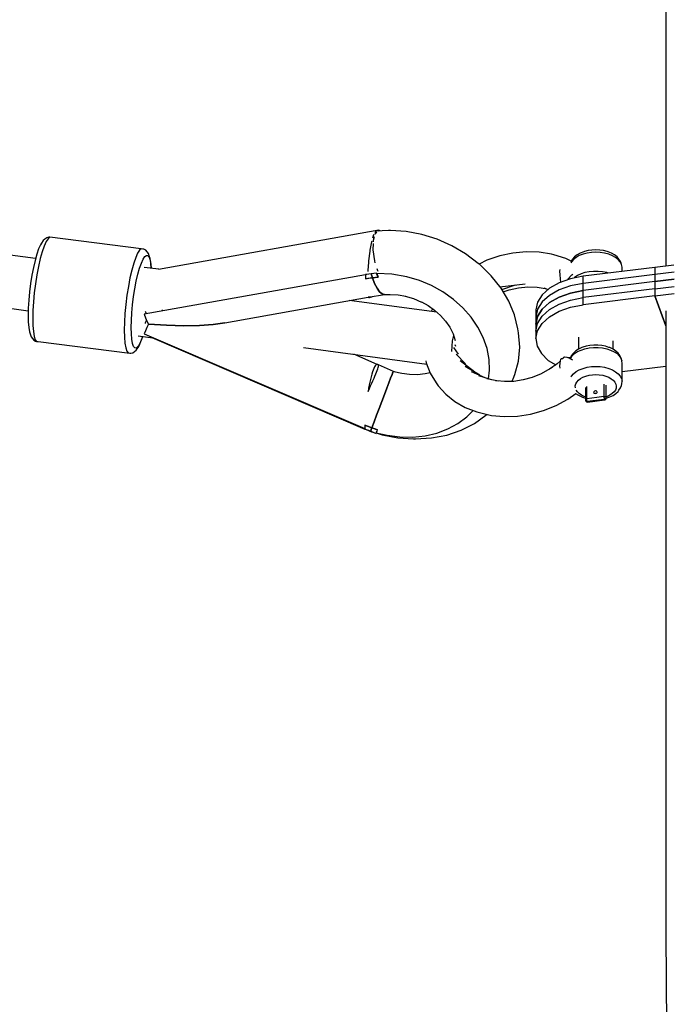
# Model space of a CAD drawing. Units: millimetres. Extents: x -6207 to 11609, y -9492 to 7110.
# Drawn here: x 7289 to 7512, y -1000 to -664 of the extents above; entities that cross this region are included whole.
import ezdxf

# ---------------------------------------------------------------- set-up
doc = ezdxf.new("R2010")
doc.units = ezdxf.units.MM
doc.layers.add('PV-37E9', color=7, linetype='Continuous')

msp = doc.modelspace()

# ---------------------------------------------------------------- linework, layer by layer
at = {"layer": 'PV-37E9'}
for p, q in [((7509.55, -634.94), (7509.55, -747.77)), ((7294.27, -745.23), (7073.59, -715.71)), ((7071.17, -733.55), (7291.77, -763.06)), ((7411.49, -735.57), (7336.24, -748.92)), ((7410.44, -735.88), (7410.16, -736.39)), ((7410.23, -737.02), (7410.35, -736.59)), ((7410.35, -736.59), (7410.83, -736.16)), ((7414.77, -735.58), (7410.44, -735.88)), ((7410.58, -735.87), (7410.44, -735.88)), ((7411.21, -735.83), (7411.49, -735.57)), ((7412.03, -735.77), (7411.49, -735.57)), ((7415.45, -735.62), (7414.77, -735.58)), ((7420.82, -735.97), (7415.45, -735.62)), ((7426.18, -736.98), (7420.82, -735.97)), ((7296.28, -739.96), (7295.94, -740.52)), ((7296.9, -739.01), (7296.28, -739.96)), ((7297.48, -738.55), (7296.9, -739.01)), ((7297.87, -739.44), (7297.2, -740.93)), ((7298.07, -738.13), (7297.48, -738.55)), ((7298.52, -738.44), (7297.87, -739.44)), ((7298.77, -737.95), (7298.07, -738.13)), ((7299.13, -737.96), (7298.52, -738.44)), ((7299.13, -737.96), (7298.77, -737.95)), ((7330.38, -741.9), (7299.13, -737.96)), ((7409.02, -739.55), (7408.46, -742.39)), ((7409.08, -739.33), (7409.02, -739.55)), ((7409.74, -737.15), (7409.41, -738.26)), ((7409.6, -742.28), (7409.65, -740.05)), ((7409.67, -739.5), (7409.68, -738.96)), ((7409.68, -738.96), (7410.03, -737.73)), ((7409.83, -736.98), (7409.74, -737.15)), ((7431.43, -738.6), (7426.18, -736.98)), ((7436.47, -740.83), (7431.43, -738.6)), ((7295.32, -741.89), (7294.7, -743.68)), ((7295.94, -740.52), (7295.32, -741.89)), ((7296.53, -742.88), (7295.88, -745.22)), ((7297.2, -740.93), (7296.53, -742.88)), ((7329.13, -743.38), (7328.46, -744.87)), ((7329.78, -742.38), (7329.13, -743.38)), ((7330.38, -741.9), (7329.78, -742.38)), ((7330.93, -741.97), (7330.38, -741.9)), ((7331.28, -742.05), (7330.93, -741.97)), ((7331.92, -742.4), (7331.28, -742.05)), ((7332.38, -742.95), (7331.92, -742.4)), ((7332.83, -743.54), (7332.38, -742.95)), ((7333.19, -744.62), (7332.83, -743.54)), ((7408.4, -742.67), (7407.98, -746.05)), ((7408.44, -742.49), (7408.4, -742.67)), ((7410.12, -745.97), (7409.6, -742.28)), ((7441.18, -743.6), (7436.47, -740.83)), ((7445.48, -746.87), (7441.18, -743.6)), ((7457.31, -743.36), (7452.83, -744.33)), ((7461.82, -742.95), (7457.31, -743.36)), ((7466.26, -743.08), (7461.82, -742.95)), ((7470.53, -743.77), (7466.26, -743.08)), ((7480.29, -743.39), (7479.24, -743.97)), ((7481.49, -742.92), (7480.29, -743.39)), ((7482.65, -743.36), (7481.26, -743.73)), ((7481.74, -742.83), (7481.49, -742.92)), ((7482.98, -742.51), (7481.74, -742.83)), ((7484.13, -743.14), (7482.65, -743.36)), ((7484.3, -742.31), (7482.98, -742.51)), ((7485.65, -743.07), (7484.13, -743.14)), ((7485.65, -742.24), (7484.3, -742.31)), ((7487, -742.31), (7485.65, -742.24)), ((7487.17, -743.15), (7485.65, -743.07)), ((7488.31, -742.52), (7487, -742.31)), ((7488.65, -743.37), (7487.17, -743.15)), ((7489.55, -742.84), (7488.31, -742.52)), ((7490.04, -743.74), (7488.65, -743.37)), ((7489.81, -742.94), (7489.55, -742.84)), ((7491.01, -743.41), (7489.81, -742.94)), ((7492.05, -743.99), (7491.01, -743.41)), ((7294.1, -745.84), (7293.54, -748.28)), ((7294.7, -743.68), (7294.1, -745.84)), ((7295.88, -745.22), (7295.27, -747.88)), ((7327.79, -746.82), (7327.13, -749.16)), ((7328.46, -744.87), (7327.79, -746.82)), ((7329.81, -748.5), (7330.41, -746.77)), ((7330.41, -746.77), (7331, -745.44)), ((7331, -745.44), (7331.58, -744.55)), ((7331.58, -744.55), (7332.12, -744.13)), ((7332.12, -744.13), (7332.6, -744.19)), ((7332.6, -744.19), (7333.02, -744.73)), ((7333.02, -744.73), (7333.36, -745.74)), ((7333.39, -745.24), (7333.19, -744.62)), ((7333.36, -745.74), (7333.61, -747.17)), ((7333.64, -746.73), (7333.39, -745.24)), ((7333.79, -748.57), (7333.64, -746.73)), ((7407.96, -746.44), (7407.79, -749.25)), ((7407.98, -746.05), (7407.96, -746.33)), ((7410.32, -746.64), (7410.12, -745.97)), ((7445.97, -747.27), (7445.48, -746.87)), ((7448.46, -745.81), (7445.76, -747.1)), ((7452.83, -744.33), (7448.46, -745.81)), ((7471.3, -743.97), (7470.53, -743.77)), ((7475.44, -745.23), (7471.3, -743.97)), ((7477.26, -746.08), (7475.44, -745.23)), ((7477.4, -745.81), (7477.1, -746.37)), ((7477.29, -746.34), (7477.11, -746.68)), ((7477.98, -745.55), (7477.29, -746.34)), ((7477.72, -745.4), (7477.4, -745.81)), ((7478.37, -744.65), (7477.72, -745.4)), ((7478.89, -744.84), (7477.98, -745.55)), ((7479.24, -743.97), (7478.37, -744.65)), ((7479.99, -744.22), (7478.89, -744.84)), ((7481.26, -743.73), (7479.99, -744.22)), ((7491.3, -744.24), (7490.04, -743.74)), ((7492.4, -744.86), (7491.3, -744.24)), ((7492.9, -744.67), (7492.05, -743.99)), ((7493.3, -745.58), (7492.4, -744.86)), ((7493.55, -745.43), (7492.9, -744.67)), ((7493.99, -746.37), (7493.3, -745.58)), ((7493.87, -745.84), (7493.55, -745.43)), ((7494.31, -746.68), (7493.87, -745.84)), ((7494.43, -747.22), (7493.99, -746.37)), ((7494.43, -747.22), (7494.31, -746.68)), ((7293.54, -748.28), (7293.03, -750.95)), ((7295.27, -747.88), (7294.71, -750.78)), ((7327.13, -749.16), (7326.52, -751.82)), ((7329.23, -750.58), (7329.81, -748.5)), ((7336.37, -748.9), (7331.4, -748.27)), ((7333.61, -747.17), (7333.72, -748.56)), ((7407.79, -749.25), (7407.8, -749.63)), ((7410.72, -750.16), (7408.91, -750.48)), ((7410.89, -750.64), (7410.72, -750.16)), ((7411.15, -749.39), (7410.96, -748.77)), ((7411.27, -749.61), (7411.15, -749.39)), ((7449.92, -751.11), (7445.97, -747.27)), ((7473.3, -748.96), (7473.28, -749.52)), ((7473.28, -749.52), (7473.32, -750.79)), ((7481.94, -750.03), (7480.61, -750.46)), ((7505.82, -748.24), (7481.36, -751.26)), ((7483.38, -749.74), (7481.94, -750.03)), ((7484.89, -749.59), (7483.38, -749.74)), ((7486.42, -749.59), (7484.89, -749.59)), ((7487.92, -749.75), (7486.42, -749.59)), ((7489.36, -750.04), (7487.92, -749.75)), ((7489.86, -750.21), (7489.36, -750.04)), ((7494.62, -748.11), (7494.43, -747.22)), ((7494.62, -749.62), (7494.62, -748.11)), ((7512.32, -747.43), (7505.82, -748.24)), ((7505.82, -748.24), (7505.82, -753.11)), ((7505.82, -748.24), (7505.82, -753.11)), ((7512.35, -749.87), (7505.82, -750.67)), ((7512.35, -749.87), (7505.82, -750.67)), ((7293.03, -750.95), (7292.59, -753.76)), ((7294.71, -750.78), (7294.23, -753.84)), ((7326.52, -751.82), (7325.96, -754.72)), ((7328.19, -755.53), (7328.68, -752.95)), ((7328.68, -752.95), (7329.23, -750.58)), ((7406.95, -750.83), (7331.35, -764.22)), ((7406.94, -751.07), (7406.93, -751.44)), ((7406.93, -751.44), (7406.93, -751.79)), ((7409.31, -751.77), (7406.93, -752.12)), ((7406.93, -751.79), (7406.93, -752.12)), ((7406.93, -752.12), (7408.12, -751.94)), ((7406.95, -750.7), (7406.94, -751.07)), ((7407.39, -750.64), (7406.95, -750.7)), ((7408.15, -750.55), (7407.39, -750.64)), ((7407.88, -751.97), (7407.88, -751.98)), ((7408.12, -751.94), (7409.31, -751.77)), ((7408.91, -750.48), (7408.15, -750.55)), ((7409.11, -751.14), (7408.91, -750.48)), ((7408.91, -750.48), (7409.11, -751.14)), ((7409.31, -751.77), (7409.11, -751.14)), ((7409.11, -751.14), (7409.31, -751.77)), ((7411.24, -751.55), (7409.31, -751.77)), ((7409.31, -751.77), (7410.28, -751.66)), ((7410.07, -753.73), (7409.31, -751.77)), ((7409.31, -751.77), (7410.07, -753.73)), ((7410.28, -751.66), (7411.24, -751.55)), ((7410.81, -750.38), (7411.24, -751.55)), ((7415.94, -750.58), (7410.81, -750.38)), ((7411.06, -751.1), (7410.89, -750.64)), ((7411.24, -751.55), (7411.06, -751.1)), ((7421.08, -751.47), (7415.94, -750.58)), ((7425.36, -752.74), (7421.08, -751.47)), ((7429.49, -754.47), (7425.36, -752.74)), ((7453.25, -755.31), (7449.92, -751.11)), ((7473.09, -753.5), (7469.79, -755.36)), ((7477.01, -752.11), (7473.09, -753.5)), ((7473.32, -750.79), (7473.42, -752.18)), ((7473.42, -752.18), (7473.56, -753.33)), ((7475.98, -752.47), (7476.09, -752.3)), ((7476.09, -752.3), (7477.44, -750.8)), ((7481.36, -751.26), (7477.01, -752.11)), ((7481.36, -753.7), (7477.01, -754.55)), ((7481.36, -753.7), (7477.01, -754.55)), ((7477.44, -750.8), (7477.8, -750.53)), ((7478.41, -751.69), (7478.2, -751.88)), ((7479.42, -751.02), (7478.41, -751.69)), ((7480.61, -750.46), (7479.42, -751.02)), ((7505.82, -750.67), (7481.36, -753.7)), ((7505.82, -750.67), (7481.36, -753.7)), ((7481.36, -756.14), (7481.36, -751.26)), ((7505.82, -753.11), (7481.36, -756.14)), ((7505.82, -753.11), (7481.36, -756.14)), ((7481.36, -758.58), (7481.36, -753.7)), ((7481.36, -758.58), (7481.36, -753.7)), ((7505.82, -750.67), (7505.82, -755.55)), ((7505.82, -750.67), (7505.82, -755.55)), ((7505.82, -750.67), (7505.82, -755.55)), ((7505.82, -750.67), (7505.82, -755.55)), ((7505.82, -753.11), (7512.38, -752.3)), ((7512.38, -752.3), (7505.82, -753.11)), ((7505.82, -753.11), (7505.82, -757.99)), ((7505.82, -753.11), (7505.82, -757.99)), ((7292.23, -756.62), (7291.96, -759.45)), ((7292.59, -753.76), (7292.23, -756.62)), ((7293.84, -756.95), (7293.54, -760.03)), ((7294.23, -753.84), (7293.84, -756.95)), ((7325.96, -754.72), (7325.48, -757.78)), ((7327.76, -758.24), (7328.19, -755.53)), ((7410.9, -755.34), (7410.07, -753.73)), ((7410.07, -753.73), (7410.9, -755.34)), ((7411.77, -756.54), (7410.9, -755.34)), ((7410.9, -755.34), (7411.77, -756.54)), ((7412.65, -757.28), (7411.77, -756.54)), ((7411.77, -756.54), (7412.65, -757.28)), ((7433.38, -756.63), (7429.49, -754.47)), ((7436.98, -759.18), (7433.38, -756.63)), ((7452.87, -754.83), (7461.48, -753.84)), ((7455.92, -759.79), (7453.25, -755.31)), ((7453.54, -755.78), (7458.19, -754.22)), ((7454, -756.57), (7456.06, -755.87)), ((7456.06, -755.87), (7459.24, -755.19)), ((7459.24, -755.19), (7462.43, -754.89)), ((7462.43, -754.89), (7465.58, -754.99)), ((7465.58, -754.99), (7468.36, -755.43)), ((7469.79, -755.36), (7467.29, -757.6)), ((7467.83, -755.27), (7469.37, -755.74)), ((7473.09, -755.94), (7469.79, -757.8)), ((7473.09, -755.94), (7469.79, -757.8)), ((7477.01, -754.55), (7473.09, -755.94)), ((7477.01, -754.55), (7473.09, -755.94)), ((7473.09, -758.37), (7477.01, -756.99)), ((7477.01, -756.99), (7473.09, -758.37)), ((7477.01, -756.99), (7481.36, -756.14)), ((7481.36, -756.14), (7477.01, -756.99)), ((7505.82, -755.55), (7481.36, -758.58)), ((7505.82, -755.55), (7481.36, -758.58)), ((7481.36, -761.02), (7481.36, -756.14)), ((7505.82, -755.55), (7512.41, -754.73)), ((7505.82, -755.55), (7512.41, -754.73)), ((7291.96, -759.45), (7291.79, -762.16)), ((7293.54, -760.03), (7293.36, -762.98)), ((7325.48, -757.78), (7325.09, -760.89)), ((7327.41, -761.01), (7327.76, -758.24)), ((7358.92, -767.23), (7407.92, -758.39)), ((7431.36, -763.57), (7401.39, -759.57)), ((7407.92, -758.39), (7413.51, -757.54)), ((7408.37, -758.44), (7407.92, -758.39)), ((7407.92, -758.39), (7408.11, -758.52)), ((7408.11, -758.52), (7408.31, -758.55)), ((7408.31, -758.55), (7408.7, -758.43)), ((7408.8, -758.39), (7408.37, -758.44)), ((7408.7, -758.43), (7409.21, -758.26)), ((7409.21, -758.26), (7408.8, -758.39)), ((7413.51, -757.54), (7412.65, -757.28)), ((7412.65, -757.28), (7413.51, -757.54)), ((7413.51, -757.54), (7415.43, -757.46)), ((7415.43, -757.46), (7418.11, -757.65)), ((7418.11, -757.65), (7420.71, -758.12)), ((7420.49, -758.05), (7423.36, -758.91)), ((7423.36, -758.91), (7426.14, -760.08)), ((7426.11, -760.06), (7428.37, -761.31)), ((7440.21, -762.06), (7436.98, -759.18)), ((7457.86, -764.47), (7455.92, -759.79)), ((7465.71, -760.11), (7465.13, -762.77)), ((7467.29, -757.6), (7465.71, -760.11)), ((7467.29, -760.04), (7465.71, -762.55)), ((7467.29, -760.04), (7465.71, -762.55)), ((7469.79, -757.8), (7467.29, -760.04)), ((7469.79, -757.8), (7467.29, -760.04)), ((7467.29, -762.48), (7469.79, -760.24)), ((7469.79, -760.24), (7467.29, -762.48)), ((7469.79, -760.24), (7473.09, -758.37)), ((7473.09, -758.37), (7469.79, -760.24)), ((7473.09, -760.81), (7477.01, -759.42)), ((7473.09, -760.81), (7477.01, -759.42)), ((7477.01, -759.42), (7481.36, -758.58)), ((7477.01, -759.42), (7481.36, -758.58)), ((7505.82, -757.99), (7481.36, -761.02)), ((7505.82, -757.99), (7512.45, -757.17)), ((7505.82, -757.99), (7509.55, -768.22)), ((7509.55, -768.22), (7505.82, -757.99)), ((7291.79, -762.16), (7291.73, -764.67)), ((7293.36, -762.98), (7293.3, -765.71)), ((7325.09, -760.89), (7324.8, -763.97)), ((7326.99, -766.37), (7327.15, -763.74)), ((7327.15, -763.74), (7327.41, -761.01)), ((7331.68, -763.19), (7331.77, -763.47)), ((7331.77, -763.47), (7332.1, -764.09)), ((7337.63, -763.11), (7337.64, -762.79)), ((7428.37, -761.31), (7430.58, -762.88)), ((7429.89, -762.39), (7429.4, -763.31)), ((7430.58, -762.88), (7432.57, -764.65)), ((7443.03, -765.24), (7440.21, -762.06)), ((7465.71, -762.55), (7465.13, -765.2)), ((7465.71, -762.55), (7465.13, -765.2)), ((7465.13, -762.77), (7465.13, -767.64)), ((7465.71, -764.99), (7467.29, -762.48)), ((7467.29, -762.48), (7465.71, -764.99)), ((7467.29, -764.92), (7469.79, -762.68)), ((7467.29, -764.92), (7469.79, -762.68)), ((7469.79, -762.68), (7473.09, -760.81)), ((7469.79, -762.68), (7473.09, -760.81)), ((7469.79, -765.11), (7473.09, -763.25)), ((7473.09, -763.25), (7477.01, -761.86)), ((7477.01, -761.86), (7481.36, -761.02)), ((7509.55, -763.09), (7509.55, -812.36)), ((7291.73, -764.67), (7291.78, -766.9)), ((7291.78, -766.9), (7291.93, -768.79)), ((7293.3, -765.71), (7293.35, -768.14)), ((7324.62, -766.92), (7324.55, -769.65)), ((7324.8, -763.97), (7324.62, -766.92)), ((7326.93, -768.79), (7326.99, -766.37)), ((7331.35, -764.22), (7331.81, -765.45)), ((7332.17, -766.3), (7331.75, -767.24)), ((7331.81, -765.45), (7332.3, -766.59)), ((7332.3, -766.59), (7332.81, -767.62)), ((7432.57, -764.65), (7434.3, -766.61)), ((7434.3, -766.61), (7435.74, -768.71)), ((7445.37, -768.65), (7443.03, -765.24)), ((7459.04, -769.23), (7457.86, -764.47)), ((7465.13, -767.64), (7465.71, -764.99)), ((7465.71, -764.99), (7465.13, -767.64)), ((7465.13, -765.2), (7465.13, -770.08)), ((7465.13, -765.2), (7465.13, -770.08)), ((7465.71, -767.43), (7467.29, -764.92)), ((7465.71, -767.43), (7467.29, -764.92)), ((7467.29, -767.36), (7469.79, -765.11)), ((7291.93, -768.79), (7292.18, -770.28)), ((7292.18, -770.28), (7292.38, -770.9)), ((7293.35, -768.14), (7293.51, -770.19)), ((7293.51, -770.19), (7293.79, -771.81)), ((7324.55, -769.65), (7324.6, -772.08)), ((7326.98, -770.95), (7326.93, -768.79)), ((7331.79, -769.9), (7331.33, -770.91)), ((7331.75, -767.24), (7331.67, -767.42)), ((7332.29, -768.8), (7331.79, -769.9)), ((7332.81, -767.62), (7332.29, -768.8)), ((7339.01, -768.03), (7332.81, -767.62)), ((7332.81, -767.62), (7339.01, -768.03)), ((7344.89, -768.19), (7339.01, -768.03)), ((7339.01, -768.03), (7344.89, -768.19)), ((7350.26, -768.11), (7344.89, -768.19)), ((7344.89, -768.19), (7350.26, -768.11)), ((7354.98, -767.79), (7350.26, -768.11)), ((7350.26, -768.11), (7354.98, -767.79)), ((7358.92, -767.23), (7354.98, -767.79)), ((7354.98, -767.79), (7358.92, -767.23)), ((7435.74, -768.71), (7436.86, -770.91)), ((7447.2, -772.23), (7445.37, -768.65)), ((7459.25, -770.65), (7459.04, -769.23)), ((7465.13, -770.08), (7465.71, -767.43)), ((7465.13, -770.08), (7465.71, -767.43)), ((7465.13, -767.64), (7465.13, -772.52)), ((7465.13, -772.52), (7465.71, -769.87)), ((7465.71, -769.87), (7467.29, -767.36)), ((7292.38, -770.9), (7292.74, -771.98)), ((7292.74, -771.98), (7293.19, -772.56)), ((7293.19, -772.56), (7293.66, -773.12)), ((7293.66, -773.12), (7294.29, -773.47)), ((7293.79, -771.81), (7294.17, -772.94)), ((7294.17, -772.94), (7294.64, -773.54)), ((7294.29, -773.47), (7294.64, -773.54)), ((7294.64, -773.54), (7295.19, -773.61)), ((7295.19, -773.61), (7326.44, -777.55)), ((7324.6, -772.08), (7324.77, -774.13)), ((7327.13, -772.78), (7326.98, -770.95)), ((7327.37, -774.21), (7327.13, -772.78)), ((7329.34, -771.68), (7334.35, -772.32)), ((7330.33, -773.18), (7329.44, -775.01)), ((7329.64, -775), (7330.25, -773.62)), ((7330.25, -773.62), (7330.85, -771.87)), ((7330.78, -771.87), (7330.33, -773.18)), ((7331.33, -770.91), (7406.79, -803.34)), ((7333.94, -772.14), (7406.79, -803.47)), ((7436.46, -777.02), (7436.74, -773.37)), ((7436.74, -773.37), (7437.09, -771.56)), ((7436.86, -770.91), (7437.65, -773.18)), ((7448.48, -775.92), (7447.2, -772.23)), ((7459.64, -775.5), (7459.25, -770.65)), ((7465.13, -772.52), (7465.57, -775.18)), ((7479.73, -772.06), (7479.73, -776.19)), ((7491.53, -776.19), (7491.53, -773.33)), ((7324.77, -774.13), (7325.05, -775.75)), ((7325.05, -775.75), (7325.43, -776.88)), ((7325.43, -776.88), (7325.9, -777.49)), ((7327.71, -775.22), (7327.37, -774.21)), ((7327.5, -777.39), (7328.09, -776.96)), ((7328.13, -775.76), (7327.71, -775.22)), ((7328.09, -776.96), (7328.67, -776.51)), ((7328.62, -775.82), (7328.13, -775.76)), ((7329.44, -775.01), (7328.62, -775.82)), ((7328.67, -776.51), (7329.29, -775.56)), ((7329.29, -775.56), (7329.64, -775)), ((7385.74, -775.63), (7427.88, -781.27)), ((7438.78, -777.88), (7437.11, -775.61)), ((7437.86, -775.32), (7437.55, -774.75)), ((7449.2, -779.66), (7448.48, -775.92)), ((7459.22, -780.26), (7459.64, -775.5)), ((7465.57, -775.18), (7467.03, -777.72)), ((7478.78, -776.81), (7478.02, -777.53)), ((7478.41, -777.7), (7479.42, -777.03)), ((7479.74, -776.18), (7478.78, -776.81)), ((7479.42, -777.03), (7480.61, -776.47)), ((7480.87, -775.66), (7479.74, -776.18)), ((7480.61, -776.47), (7481.94, -776.04)), ((7481.17, -775.55), (7480.87, -775.66)), ((7482.35, -775.17), (7481.17, -775.55)), ((7481.94, -776.04), (7483.38, -775.75)), ((7483.63, -774.91), (7482.35, -775.17)), ((7483.38, -775.75), (7484.89, -775.6)), ((7484.97, -774.77), (7483.63, -774.91)), ((7484.89, -775.6), (7486.42, -775.6)), ((7486.33, -774.78), (7484.97, -774.77)), ((7487.66, -774.91), (7486.33, -774.78)), ((7486.42, -775.6), (7487.92, -775.76)), ((7488.94, -775.18), (7487.66, -774.91)), ((7487.92, -775.76), (7489.36, -776.06)), ((7490.13, -775.56), (7488.94, -775.18)), ((7489.36, -776.06), (7490.69, -776.49)), ((7490.42, -775.67), (7490.13, -775.56)), ((7491.55, -776.2), (7490.42, -775.67)), ((7490.69, -776.49), (7491.87, -777.05)), ((7492.5, -776.84), (7491.55, -776.2)), ((7491.87, -777.05), (7492.88, -777.72)), ((7493.26, -777.56), (7492.5, -776.84)), ((7325.9, -777.49), (7326.44, -777.55)), ((7326.44, -777.55), (7326.81, -777.57)), ((7326.81, -777.57), (7327.5, -777.39)), ((7410.98, -781.39), (7402.93, -777.93)), ((7427.59, -780.17), (7427.7, -780.8)), ((7441.15, -781.22), (7437.94, -777.92)), ((7444.29, -784.1), (7439.3, -780.16)), ((7449.33, -783.37), (7449.2, -779.66)), ((7458, -784.81), (7459.22, -780.26)), ((7467.03, -777.72), (7469.41, -780)), ((7469.41, -780), (7471.93, -781.52)), ((7473.41, -780.25), (7472.42, -781.17)), ((7473.42, -780.16), (7473.32, -780.97)), ((7473.59, -779.66), (7473.42, -780.16)), ((7473.82, -779.5), (7473.59, -779.66)), ((7474.29, -779.44), (7473.82, -779.5)), ((7474.72, -779.04), (7474.22, -779.5)), ((7474.65, -779.06), (7474.54, -779.2)), ((7474.96, -778.94), (7474.65, -779.06)), ((7475.06, -778.93), (7474.96, -778.94)), ((7475.88, -779.03), (7475.06, -778.93)), ((7476.48, -779.24), (7475.88, -779.03)), ((7477.01, -779.1), (7476.32, -779.19)), ((7477.14, -779.57), (7476.48, -779.24)), ((7477.14, -778.74), (7476.99, -779.14)), ((7477.06, -779.23), (7477.6, -778.45)), ((7477.71, -777.93), (7477.14, -778.74)), ((7477.79, -779.98), (7477.14, -779.57)), ((7477.6, -778.45), (7478.41, -777.7)), ((7478.02, -777.53), (7477.71, -777.93)), ((7492.88, -777.72), (7493.67, -778.48)), ((7493.57, -777.95), (7493.26, -777.56)), ((7494.12, -778.77), (7493.57, -777.95)), ((7493.67, -778.48), (7494.24, -779.31)), ((7494.44, -779.63), (7494.12, -778.77)), ((7494.24, -779.31), (7494.56, -780.17)), ((7494.56, -780.17), (7494.44, -779.63)), ((7494.62, -781.06), (7494.56, -780.17)), ((7409.36, -783.96), (7409.12, -784.74)), ((7409.6, -783.31), (7409.36, -783.96)), ((7409.84, -782.74), (7409.6, -783.31)), ((7410.08, -782.26), (7409.84, -782.74)), ((7410.32, -781.88), (7410.08, -782.26)), ((7410.55, -781.61), (7410.32, -781.88)), ((7410.76, -781.46), (7410.55, -781.61)), ((7410.75, -784.01), (7410.97, -783.43)), ((7410.97, -781.39), (7410.76, -781.46)), ((7411.18, -781.43), (7410.97, -781.39)), ((7410.97, -783.43), (7411.16, -782.92)), ((7411.16, -782.92), (7411.3, -782.49)), ((7411.43, -781.57), (7411.18, -781.43)), ((7411.3, -782.49), (7411.39, -782.13)), ((7411.39, -782.13), (7411.45, -781.86)), ((7411.46, -781.67), (7411.43, -781.57)), ((7416.51, -783.76), (7411.44, -781.59)), ((7411.45, -781.86), (7411.46, -781.67)), ((7416.35, -784.08), (7416.51, -783.76)), ((7416.51, -783.76), (7416.35, -784.08)), ((7416.87, -783.96), (7416.51, -783.76)), ((7419.36, -784.55), (7416.69, -783.92)), ((7427.7, -780.8), (7429.06, -784.38)), ((7445.97, -785.12), (7441.06, -782.16)), ((7447.88, -785.97), (7443.19, -783.88)), ((7448.97, -786.31), (7449.33, -783.37)), ((7470.69, -782.41), (7466.97, -784.6)), ((7472.42, -781.17), (7469.81, -783.03)), ((7473.32, -780.97), (7473.28, -782.03)), ((7473.28, -782.03), (7473.3, -782.7)), ((7477.98, -784.57), (7478.89, -783.85)), ((7478.89, -783.85), (7479.99, -783.24)), ((7479.99, -783.24), (7481.26, -782.74)), ((7481.26, -782.74), (7482.65, -782.38)), ((7482.65, -782.38), (7484.13, -782.16)), ((7484.13, -782.16), (7485.65, -782.09)), ((7485.65, -782.09), (7487.17, -782.16)), ((7487.17, -782.16), (7488.65, -782.39)), ((7488.65, -782.39), (7490.04, -782.76)), ((7490.04, -782.76), (7491.3, -783.26)), ((7491.3, -783.26), (7492.4, -783.88)), ((7492.4, -783.88), (7493.3, -784.59)), ((7494.62, -787.12), (7494.62, -781.06)), ((7494.62, -783.79), (7509.55, -781.94)), ((7408.65, -786.51), (7408.43, -787.44)), ((7408.87, -785.6), (7408.65, -786.51)), ((7409.12, -784.74), (7408.87, -785.6)), ((7409.12, -787.83), (7409.51, -786.96)), ((7409.51, -786.96), (7409.87, -786.14)), ((7409.87, -786.14), (7410.2, -785.37)), ((7410.2, -785.37), (7410.49, -784.66)), ((7410.49, -784.66), (7410.75, -784.01)), ((7414.94, -787.66), (7415.55, -786.07)), ((7415.55, -786.07), (7414.94, -787.66)), ((7415.55, -786.07), (7416.03, -784.86)), ((7416.03, -784.86), (7415.55, -786.07)), ((7416.03, -784.86), (7416.35, -784.08)), ((7416.35, -784.08), (7416.03, -784.86)), ((7422.04, -784.89), (7419.36, -784.55)), ((7424.71, -784.93), (7422.04, -784.89)), ((7427.31, -784.65), (7424.71, -784.93)), ((7429.01, -784.26), (7427.31, -784.65)), ((7429.06, -784.38), (7431.05, -787.68)), ((7450.01, -786.63), (7445.65, -785.27)), ((7452.35, -787.08), (7448.38, -786.32)), ((7454.89, -787.28), (7451.32, -787)), ((7457.62, -787.19), (7454.42, -787.29)), ((7456.99, -787.21), (7457.42, -786.29)), ((7457.42, -786.29), (7458, -784.81)), ((7460.79, -786.7), (7457.6, -787.19)), ((7463.94, -785.83), (7460.79, -786.7)), ((7466.97, -784.6), (7463.94, -785.83)), ((7477.11, -785.69), (7477.29, -785.36)), ((7477.29, -785.36), (7477.98, -784.57)), ((7479.14, -787.42), (7479.68, -786.81)), ((7479.68, -786.81), (7480.38, -786.25)), ((7480.38, -786.25), (7481.24, -785.77)), ((7481.24, -785.77), (7482.23, -785.39)), ((7482.23, -785.39), (7483.31, -785.11)), ((7483.31, -785.11), (7484.46, -784.93)), ((7484.46, -784.93), (7485.65, -784.88)), ((7485.65, -784.88), (7486.83, -784.94)), ((7486.83, -784.94), (7487.98, -785.11)), ((7487.98, -785.11), (7489.06, -785.4)), ((7489.06, -785.4), (7490.04, -785.79)), ((7490.04, -785.79), (7490.89, -786.27)), ((7490.89, -786.27), (7491.6, -786.83)), ((7491.6, -786.83), (7492.13, -787.44)), ((7493.3, -784.59), (7493.99, -785.39)), ((7493.99, -785.39), (7494.43, -786.24)), ((7494.43, -786.24), (7494.62, -787.12)), ((7494.55, -788.01), (7494.62, -787.12)), ((7408.01, -789.54), (7407.82, -790.65)), ((7407.82, -790.65), (7408.28, -789.68)), ((7408.22, -788.46), (7408.01, -789.54)), ((7408.43, -787.44), (7408.22, -788.46)), ((7408.28, -789.68), (7408.71, -788.74)), ((7408.71, -788.74), (7409.12, -787.83)), ((7413.41, -791.72), (7414.22, -789.56)), ((7414.22, -789.56), (7413.41, -791.72)), ((7414.22, -789.56), (7414.94, -787.66)), ((7414.94, -787.66), (7414.22, -789.56)), ((7431.05, -787.68), (7431.79, -788.67)), ((7431.79, -788.67), (7434.36, -791.59)), ((7478.63, -788.77), (7478.79, -788.08)), ((7478.68, -789.44), (7478.63, -788.77)), ((7478.79, -788.08), (7479.14, -787.42)), ((7479.37, -790.78), (7478.94, -790.16)), ((7482.08, -789.33), (7482.08, -791.44)), ((7482.55, -791.65), (7482.55, -788.92)), ((7485.19, -790.52), (7484.97, -790.72)), ((7485.48, -790.42), (7485.19, -790.52)), ((7485.77, -790.45), (7485.48, -790.42)), ((7485.99, -790.6), (7485.77, -790.45)), ((7485.99, -790.6), (7486.07, -790.83)), ((7488.41, -788.19), (7488.41, -790.16)), ((7488.41, -790.16), (7488.41, -792.41)), ((7489.13, -792.68), (7489.13, -788.46)), ((7489.19, -790.6), (7489.19, -788.63)), ((7489.19, -792.85), (7489.19, -790.6)), ((7492.31, -790.16), (7491.87, -790.8)), ((7492.13, -787.44), (7492.47, -788.11)), ((7492.57, -789.48), (7492.31, -790.16)), ((7492.47, -788.11), (7492.62, -788.79)), ((7492.47, -791.34), (7493.23, -790.62)), ((7492.62, -788.79), (7492.57, -789.48)), ((7493.23, -790.62), (7493.54, -790.23)), ((7493.54, -790.23), (7494.11, -789.41)), ((7494.11, -789.41), (7494.43, -788.56)), ((7494.43, -788.56), (7494.55, -788.01)), ((7411.66, -796.42), (7412.55, -794.03)), ((7412.55, -794.03), (7411.66, -796.42)), ((7412.55, -794.03), (7413.41, -791.72)), ((7413.41, -791.72), (7412.55, -794.03)), ((7434.36, -791.59), (7437.46, -794.09)), ((7472.08, -795.44), (7476.1, -793.23)), ((7476.1, -793.23), (7478.76, -791.32)), ((7478.72, -791.29), (7478.75, -791.32)), ((7478.75, -791.32), (7479.71, -791.95)), ((7479.99, -791.37), (7479.37, -790.78)), ((7479.71, -791.95), (7480.83, -792.48)), ((7480.77, -791.89), (7479.99, -791.37)), ((7481.69, -792.33), (7480.77, -791.89)), ((7480.83, -792.48), (7481.13, -792.59)), ((7481.13, -792.59), (7482.08, -792.9)), ((7482.08, -792.45), (7481.69, -792.33)), ((7482.08, -791.44), (7482.08, -793.55)), ((7482.1, -793.37), (7482.08, -793.55)), ((7482.08, -793.55), (7482.11, -793.66)), ((7482.17, -793.28), (7482.1, -793.37)), ((7482.11, -793.66), (7482.16, -793.78)), ((7482.16, -793.78), (7482.26, -793.87)), ((7482.16, -793.78), (7482.22, -793.95)), ((7482.27, -793.22), (7482.17, -793.28)), ((7482.18, -793.84), (7482.22, -793.95)), ((7482.32, -794.04), (7482.22, -793.95)), ((7482.22, -793.95), (7482.33, -794.08)), ((7482.26, -793.87), (7482.38, -793.93)), ((7482.55, -793.13), (7482.27, -793.22)), ((7482.44, -794.1), (7482.32, -794.04)), ((7482.33, -794.08), (7482.42, -794.15)), ((7482.38, -793.93), (7482.67, -793.96)), ((7482.55, -793.13), (7482.55, -791.65)), ((7485.94, -792.71), (7482.55, -793.13)), ((7482.56, -793.42), (7482.55, -793.13)), ((7482.61, -793.73), (7482.56, -793.42)), ((7482.67, -793.96), (7482.61, -793.73)), ((7482.67, -793.96), (7485.6, -793.6)), ((7482.7, -794.05), (7482.67, -793.96)), ((7482.73, -794.13), (7482.7, -794.05)), ((7486.13, -793.71), (7482.73, -794.13)), ((7482.8, -794.24), (7488.66, -793.51)), ((7484.97, -790.72), (7484.89, -790.98)), ((7484.89, -790.98), (7484.97, -791.21)), ((7485.19, -791.36), (7484.97, -791.21)), ((7485.48, -791.39), (7485.19, -791.36)), ((7485.77, -791.29), (7485.48, -791.39)), ((7485.48, -791.39), (7485.5, -791.37)), ((7485.5, -791.37), (7485.79, -791.27)), ((7485.6, -793.6), (7488.54, -793.24)), ((7485.99, -791.09), (7485.77, -791.29)), ((7485.79, -791.27), (7485.79, -791.27)), ((7488.41, -792.41), (7485.94, -792.71)), ((7486.07, -790.83), (7485.99, -791.09)), ((7488.6, -793.41), (7486.13, -793.71)), ((7488.72, -792.42), (7488.41, -792.41)), ((7488.41, -792.41), (7488.43, -792.7)), ((7488.43, -792.7), (7488.45, -792.85)), ((7488.45, -792.85), (7488.48, -793)), ((7488.48, -793), (7488.54, -793.24)), ((7488.54, -793.24), (7488.83, -793.13)), ((7488.54, -793.24), (7488.57, -793.32)), ((7488.57, -793.32), (7488.6, -793.41)), ((7488.9, -793.31), (7488.6, -793.41)), ((7488.6, -793.41), (7488.66, -793.51)), ((7488.66, -793.51), (7488.8, -793.48)), ((7488.87, -792.46), (7488.72, -792.42)), ((7488.8, -793.48), (7488.97, -793.39)), ((7488.83, -793.13), (7488.95, -793.04)), ((7488.99, -792.51), (7488.87, -792.46)), ((7489.02, -793.21), (7488.9, -793.31)), ((7488.95, -793.04), (7489.05, -792.93)), ((7488.97, -793.39), (7489.1, -793.26)), ((7489.13, -792.68), (7488.99, -792.51)), ((7489.11, -793.1), (7489.02, -793.21)), ((7489.05, -792.93), (7489.13, -792.68)), ((7489.1, -793.26), (7489.16, -793.11)), ((7489.19, -792.85), (7489.11, -793.1)), ((7489.19, -792.85), (7489.13, -792.68)), ((7489.16, -793.11), (7489.19, -793)), ((7489.53, -792.34), (7489.19, -792.45)), ((7489.19, -792.89), (7490.09, -792.6)), ((7489.19, -793), (7489.19, -792.85)), ((7490.46, -791.91), (7489.53, -792.34)), ((7490.09, -792.6), (7490.38, -792.5)), ((7490.38, -792.5), (7491.51, -791.97)), ((7491.24, -791.39), (7490.46, -791.91)), ((7491.87, -790.8), (7491.24, -791.39)), ((7491.51, -791.97), (7492.47, -791.34)), ((7410.77, -798.78), (7411.66, -796.42)), ((7411.66, -796.42), (7410.77, -798.78)), ((7437.46, -794.09), (7441.04, -796.13)), ((7441.04, -796.13), (7445.02, -797.65)), ((7441.57, -799.32), (7443.71, -797.15)), ((7463.37, -798.4), (7467.81, -797.18)), ((7467.81, -797.18), (7472.08, -795.44)), ((7482.42, -794.15), (7482.57, -794.22)), ((7482.73, -794.13), (7482.44, -794.1)), ((7482.57, -794.22), (7482.75, -794.24)), ((7482.8, -794.24), (7482.73, -794.13)), ((7482.75, -794.24), (7482.8, -794.24)), ((7409.93, -801.04), (7410.77, -798.78)), ((7410.77, -798.78), (7409.93, -801.04)), ((7438.52, -801.59), (7441.57, -799.32)), ((7444.15, -801.61), (7448.11, -798.77)), ((7445.02, -797.65), (7445.86, -797.87)), ((7445.86, -797.87), (7450.01, -798.83)), ((7448.11, -798.77), (7448.48, -798.47)), ((7450.01, -798.83), (7454.38, -799.24)), ((7454.38, -799.24), (7458.86, -799.1)), ((7458.86, -799.1), (7463.37, -798.4)), ((7406.78, -802.15), (7406.78, -802.48)), ((7407.96, -802.64), (7406.78, -802.15)), ((7406.78, -802.15), (7409.16, -803.1)), ((7406.78, -802.48), (7406.78, -802.82)), ((7406.78, -802.82), (7406.78, -803.15)), ((7406.78, -803.15), (7406.79, -803.48)), ((7406.79, -803.48), (7407.2, -803.63)), ((7406.93, -803.53), (7408.22, -804.09)), ((7407.2, -803.63), (7407.96, -803.91)), ((7409.16, -803.1), (7407.96, -802.64)), ((7407.96, -803.91), (7408.73, -804.18)), ((7408.19, -803.99), (7408.23, -804.11)), ((7408.23, -804.11), (7408.84, -804.3)), ((7408.41, -804.17), (7409.41, -804.6)), ((7408.73, -804.18), (7408.75, -804.19)), ((7408.75, -804.19), (7408.95, -803.66)), ((7408.95, -803.66), (7408.75, -804.19)), ((7408.95, -803.66), (7409.16, -803.1)), ((7409.16, -803.1), (7408.95, -803.66)), ((7409.16, -803.1), (7409.93, -801.04)), ((7409.93, -801.04), (7409.16, -803.1)), ((7410.12, -803.46), (7409.16, -803.1)), ((7409.16, -803.1), (7411.09, -803.8)), ((7410.02, -803.42), (7410.02, -803.42)), ((7411.09, -803.8), (7410.12, -803.46)), ((7410.9, -804.2), (7411.09, -803.8)), ((7431.32, -804.86), (7435.09, -803.45)), ((7434.75, -805.52), (7439.66, -803.88)), ((7435.09, -803.45), (7438.52, -801.59)), ((7439.66, -803.88), (7444.15, -801.61)), ((7408.75, -804.19), (7410.56, -804.96)), ((7409.41, -804.6), (7409.47, -804.49)), ((7410.56, -804.96), (7410.73, -804.59)), ((7410.62, -804.83), (7412.63, -805.43)), ((7410.65, -804.77), (7414.37, -805.63)), ((7410.73, -804.59), (7410.9, -804.2)), ((7412.63, -805.43), (7418, -806.43)), ((7414.37, -805.63), (7418.74, -806.18)), ((7418, -806.43), (7423.36, -806.79)), ((7418.74, -806.18), (7423.07, -806.24)), ((7423.07, -806.24), (7427.29, -805.79)), ((7423.36, -806.79), (7424.05, -806.83)), ((7424.05, -806.83), (7429.51, -806.51)), ((7427.29, -805.79), (7431.32, -804.86)), ((7429.51, -806.51), (7434.75, -805.52)), ((7509.55, -812.36), (7509.55, -976)), ((7509.55, -976), (7509.93, -1039.99))]:
    msp.add_line(p, q, dxfattribs=at)

doc.saveas('drawing.dxf')
